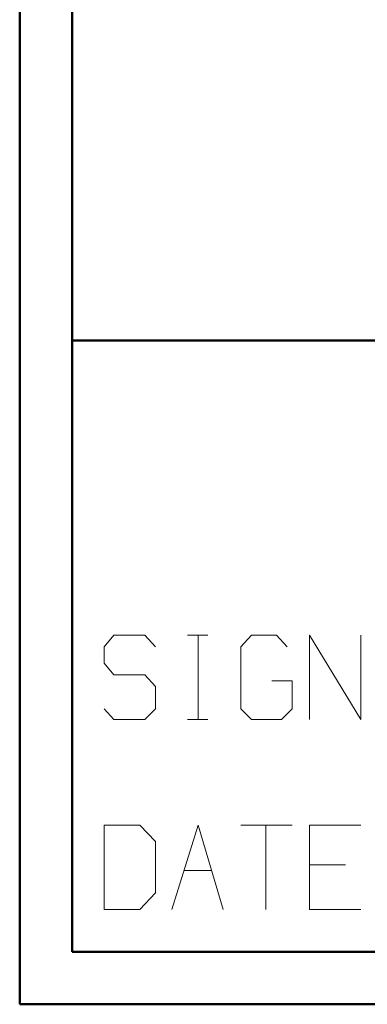
# Model space of a CAD drawing. Units: inches. Extents: x -3.54 to 3.52, y -2.62 to 2.87.
# Drawn here: x -3.54 to -3.29, y -2.62 to -1.92 of the extents above; entities that cross this region are included whole.
import ezdxf

# ---------------------------------------------------------------- set-up
doc = ezdxf.new("R2010")
doc.units = ezdxf.units.IN
doc.header["$MEASUREMENT"] = 0
doc.layers.add('Layer 1', color=7, linetype='Continuous')

msp = doc.modelspace()

# ---------------------------------------------------------------- linework, layer by layer
at = {"layer": 'Layer 1', "lineweight": 50}
for points in [[(-3.53611, 2.73889), (-3.53611, 2.73889), (-3.53611, -2.62153), (-3.53611, -2.62153)], [(-3.49861, 2.7007), (-3.49861, 2.7007), (-3.49861, -2.58403), (-3.49861, -2.58403)], [(-0.85625, -2.14583), (-0.85625, -2.14583), (-3.49861, -2.14583), (-3.49861, -2.14583)], [(3.48472, -2.58403), (3.48472, -2.58403), (-3.49861, -2.58403), (-3.49861, -2.58403)], [(3.52222, -2.62153), (3.52222, -2.62153), (-3.53611, -2.62153), (-3.53611, -2.62153)]]:
    msp.add_open_spline(points, degree=3, dxfattribs=at)
at = {"layer": 'Layer 1', "lineweight": 9}
for points in [[(-3.46875, -2.35694), (-3.46875, -2.35694), (-3.47569, -2.36528), (-3.47569, -2.36528)], [(-3.44653, -2.35694), (-3.44653, -2.35694), (-3.46875, -2.35694), (-3.46875, -2.35694)], [(-3.43889, -2.36528), (-3.43889, -2.36528), (-3.44653, -2.35694), (-3.44653, -2.35694)], [(-3.41597, -2.35694), (-3.41597, -2.35694), (-3.40139, -2.35694), (-3.40139, -2.35694)], [(-3.40833, -2.41736), (-3.40833, -2.41736), (-3.40833, -2.35694), (-3.40833, -2.35694)], [(-3.37014, -2.35694), (-3.37014, -2.35694), (-3.37778, -2.36528), (-3.37778, -2.36528)], [(-3.35208, -2.35694), (-3.35208, -2.35694), (-3.37014, -2.35694), (-3.37014, -2.35694)], [(-3.34444, -2.36528), (-3.34444, -2.36528), (-3.35208, -2.35694), (-3.35208, -2.35694)], [(-3.32847, -2.41736), (-3.32847, -2.41736), (-3.32847, -2.35694), (-3.32847, -2.35694)], [(-3.32847, -2.35694), (-3.32847, -2.35694), (-3.29167, -2.41736), (-3.29167, -2.41736)], [(-3.29167, -2.41736), (-3.29167, -2.41736), (-3.29167, -2.35694), (-3.29167, -2.35694)], [(-3.47569, -2.36528), (-3.47569, -2.36528), (-3.47569, -2.37708), (-3.47569, -2.37708)], [(-3.37778, -2.36528), (-3.37778, -2.36528), (-3.37778, -2.40972), (-3.37778, -2.40972)], [(-3.47569, -2.37708), (-3.47569, -2.37708), (-3.46875, -2.38542), (-3.46875, -2.38542)], [(-3.46875, -2.38542), (-3.46875, -2.38542), (-3.44653, -2.38542), (-3.44653, -2.38542)], [(-3.44653, -2.38542), (-3.44653, -2.38542), (-3.43889, -2.39375), (-3.43889, -2.39375)], [(-3.34097, -2.38958), (-3.34097, -2.38958), (-3.35556, -2.38958), (-3.35556, -2.38958)], [(-3.34097, -2.40972), (-3.34097, -2.40972), (-3.34097, -2.38958), (-3.34097, -2.38958)], [(-3.43889, -2.39375), (-3.43889, -2.39375), (-3.43889, -2.40972), (-3.43889, -2.40972)], [(-3.46875, -2.41736), (-3.46875, -2.41736), (-3.47569, -2.40972), (-3.47569, -2.40972)], [(-3.43889, -2.40972), (-3.43889, -2.40972), (-3.44653, -2.41736), (-3.44653, -2.41736)], [(-3.37778, -2.40972), (-3.37778, -2.40972), (-3.37014, -2.41736), (-3.37014, -2.41736)], [(-3.34861, -2.41736), (-3.34861, -2.41736), (-3.34097, -2.40972), (-3.34097, -2.40972)], [(-3.44653, -2.41736), (-3.44653, -2.41736), (-3.46875, -2.41736), (-3.46875, -2.41736)], [(-3.41597, -2.41736), (-3.41597, -2.41736), (-3.40139, -2.41736), (-3.40139, -2.41736)], [(-3.37014, -2.41736), (-3.37014, -2.41736), (-3.34861, -2.41736), (-3.34861, -2.41736)], [(-3.45, -2.49306), (-3.45, -2.49306), (-3.47569, -2.49306), (-3.47569, -2.49306)], [(-3.47569, -2.49306), (-3.47569, -2.49306), (-3.47569, -2.55347), (-3.47569, -2.55347)], [(-3.43889, -2.50486), (-3.43889, -2.50486), (-3.45, -2.49306), (-3.45, -2.49306)], [(-3.42708, -2.55347), (-3.42708, -2.55347), (-3.40833, -2.49306), (-3.40833, -2.49306)], [(-3.40833, -2.49306), (-3.40833, -2.49306), (-3.39028, -2.55347), (-3.39028, -2.55347)], [(-3.37778, -2.49306), (-3.37778, -2.49306), (-3.34097, -2.49306), (-3.34097, -2.49306)], [(-3.35972, -2.49306), (-3.35972, -2.49306), (-3.35972, -2.55347), (-3.35972, -2.55347)], [(-3.29167, -2.49306), (-3.29167, -2.49306), (-3.32847, -2.49306), (-3.32847, -2.49306)], [(-3.32847, -2.49306), (-3.32847, -2.49306), (-3.32847, -2.55347), (-3.32847, -2.55347)], [(-3.43889, -2.54167), (-3.43889, -2.54167), (-3.43889, -2.50486), (-3.43889, -2.50486)], [(-3.41806, -2.52569), (-3.41806, -2.52569), (-3.39861, -2.52569), (-3.39861, -2.52569)], [(-3.30278, -2.52153), (-3.30278, -2.52153), (-3.32847, -2.52153), (-3.32847, -2.52153)], [(-3.45, -2.55347), (-3.45, -2.55347), (-3.43889, -2.54167), (-3.43889, -2.54167)], [(-3.47569, -2.55347), (-3.47569, -2.55347), (-3.45, -2.55347), (-3.45, -2.55347)], [(-3.32847, -2.55347), (-3.32847, -2.55347), (-3.29167, -2.55347), (-3.29167, -2.55347)]]:
    msp.add_open_spline(points, degree=3, dxfattribs=at)

doc.saveas('drawing.dxf')
